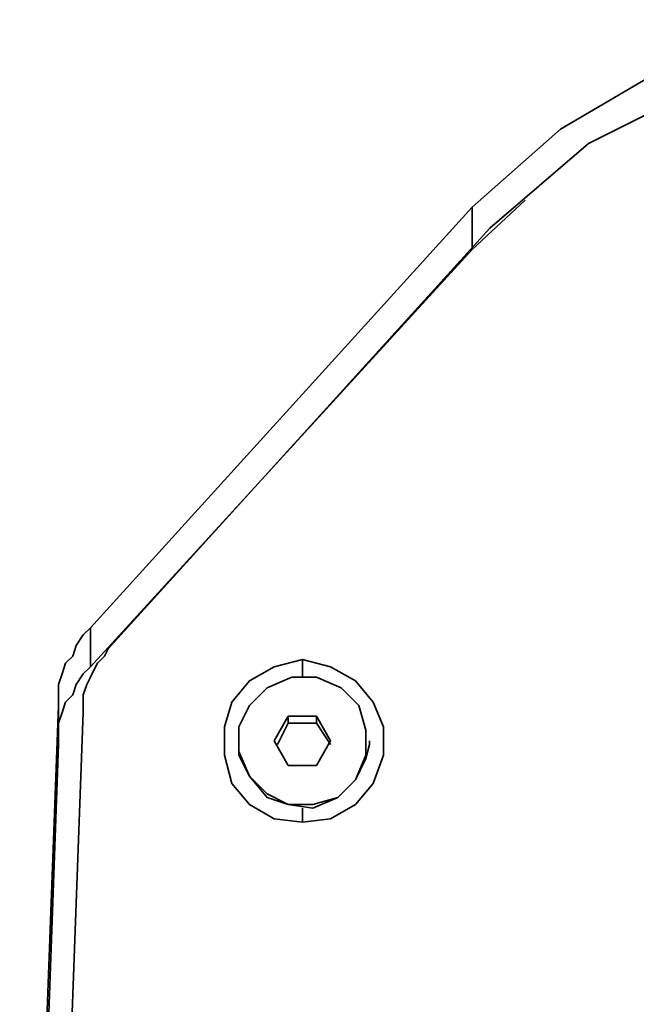
# Model space of a CAD drawing. Units: millimetres. Extents: x 15 to 415, y 5 to 292.
# Drawn here: x 135 to 141, y 36 to 45 of the extents above; entities that cross this region are included whole.
import ezdxf

# ---------------------------------------------------------------- set-up
doc = ezdxf.new("R2010")
doc.units = ezdxf.units.MM
doc.header["$MEASUREMENT"] = 0
doc.layers.add('Layer 1', color=7, linetype='Continuous', lineweight=0)

msp = doc.modelspace()

# ---------------------------------------------------------------- linework, layer by layer
at = {"layer": 'Layer 1', "color": 18, "lineweight": 35, "true_color": 0x000000}
for points, knots in [([(143.51, 45.4025), (143.51, 45.4025), (142.3458, 45.2614), (142.3458, 45.2614), (142.3458, 45.2614), (141.1817, 44.9086), (141.1817, 44.9086), (141.1817, 44.9086), (140.1586, 44.3089), (140.1586, 44.3089), (140.1586, 44.3089), (139.2767, 43.5328), (139.2767, 43.5328)], [0, 0, 0, 0, 1, 1, 1, 2, 2, 2, 3, 3, 3, 4, 4, 4, 4]), ([(139.4531, 43.3211), (139.4531, 43.3211), (140.4408, 44.1678), (140.4408, 44.1678), (140.4408, 44.1678), (141.5697, 44.7322), (141.5697, 44.7322), (141.5697, 44.7322), (142.5222, 45.0144), (142.5222, 45.0144), (142.5222, 45.0144), (143.51, 45.1203), (143.51, 45.1203)], [0, 0, 0, 0, 1, 1, 1, 2, 2, 2, 3, 3, 3, 4, 4, 4, 4]), ([(135.1492, 38.5586), (135.1492, 38.5586), (135.1492, 38.6644), (135.1492, 38.6644), (135.1492, 38.6644), (135.1492, 38.7703), (135.1492, 38.7703), (135.1492, 38.7703), (135.1844, 38.8761), (135.1844, 38.8761), (135.1844, 38.8761), (135.2197, 38.9819), (135.2197, 38.9819), (135.2197, 38.9819), (135.2903, 39.0525), (135.2903, 39.0525), (135.2903, 39.0525), (135.3256, 39.1583), (135.3256, 39.1583), (135.3256, 39.1583), (135.3961, 39.2642), (135.3961, 39.2642), (135.3961, 39.2642), (135.4667, 39.3347), (135.4667, 39.3347)], [0, 0, 0, 0, 1, 1, 1, 2, 2, 2, 3, 3, 3, 4, 4, 4, 5, 5, 5, 6, 6, 6, 7, 7, 7, 8, 8, 8, 8]), ([(135.3961, 38.4881), (135.3961, 38.4881), (135.3961, 38.5939), (135.3961, 38.5939), (135.3961, 38.5939), (135.3961, 38.6644), (135.3961, 38.6644), (135.3961, 38.6644), (135.4314, 38.7703), (135.4314, 38.7703), (135.4314, 38.7703), (135.4667, 38.8408), (135.4667, 38.8408), (135.4667, 38.8408), (135.5019, 38.9114), (135.5019, 38.9114), (135.5019, 38.9114), (135.5372, 38.9819), (135.5372, 38.9819), (135.5372, 38.9819), (135.6078, 39.0525), (135.6078, 39.0525), (135.6078, 39.0525), (135.6431, 39.1231), (135.6431, 39.1231)], [0, 0, 0, 0, 1, 1, 1, 2, 2, 2, 3, 3, 3, 4, 4, 4, 5, 5, 5, 6, 6, 6, 7, 7, 7, 8, 8, 8, 8]), ([(137.5833, 39.0172), (137.5833, 39.0172), (137.3011, 38.9467), (137.3011, 38.9467), (137.3011, 38.9467), (137.0542, 38.8056), (137.0542, 38.8056), (137.0542, 38.8056), (136.8778, 38.5939), (136.8778, 38.5939), (136.8778, 38.5939), (136.8072, 38.3469), (136.8072, 38.3469), (136.8072, 38.3469), (136.8072, 38.0647), (136.8072, 38.0647), (136.8072, 38.0647), (136.8778, 37.7825), (136.8778, 37.7825), (136.8778, 37.7825), (137.0542, 37.5708), (137.0542, 37.5708), (137.0542, 37.5708), (137.3011, 37.4297), (137.3011, 37.4297), (137.3011, 37.4297), (137.5833, 37.3944), (137.5833, 37.3944)], [0, 0, 0, 0, 1, 1, 1, 2, 2, 2, 3, 3, 3, 4, 4, 4, 5, 5, 5, 6, 6, 6, 7, 7, 7, 8, 8, 8, 9, 9, 9, 9]), ([(137.5833, 37.3944), (137.5833, 37.3944), (137.8656, 37.4297), (137.8656, 37.4297), (137.8656, 37.4297), (138.1125, 37.5708), (138.1125, 37.5708), (138.1125, 37.5708), (138.2889, 37.7825), (138.2889, 37.7825), (138.2889, 37.7825), (138.3947, 38.0647), (138.3947, 38.0647), (138.3947, 38.0647), (138.3947, 38.3469), (138.3947, 38.3469), (138.3947, 38.3469), (138.2889, 38.5939), (138.2889, 38.5939), (138.2889, 38.5939), (138.1125, 38.8056), (138.1125, 38.8056), (138.1125, 38.8056), (137.8656, 38.9467), (137.8656, 38.9467), (137.8656, 38.9467), (137.5833, 39.0172), (137.5833, 39.0172)], [0, 0, 0, 0, 1, 1, 1, 2, 2, 2, 3, 3, 3, 4, 4, 4, 5, 5, 5, 6, 6, 6, 7, 7, 7, 8, 8, 8, 9, 9, 9, 9]), ([(135.4667, 38.9467), (135.4667, 38.9467), (135.3961, 38.8761), (135.3961, 38.8761), (135.3961, 38.8761), (135.3256, 38.7703), (135.3256, 38.7703), (135.3256, 38.7703), (135.2903, 38.6644), (135.2903, 38.6644), (135.2903, 38.6644), (135.2197, 38.5939), (135.2197, 38.5939), (135.2197, 38.5939), (135.1844, 38.4881), (135.1844, 38.4881), (135.1844, 38.4881), (135.1492, 38.3822), (135.1492, 38.3822), (135.1492, 38.3822), (135.1492, 38.2764), (135.1492, 38.2764), (135.1492, 38.2764), (135.1492, 38.1706), (135.1492, 38.1706)], [0, 0, 0, 0, 1, 1, 1, 2, 2, 2, 3, 3, 3, 4, 4, 4, 5, 5, 5, 6, 6, 6, 7, 7, 7, 8, 8, 8, 8]), ([(137.0542, 37.8531), (137.0542, 37.8531), (136.9483, 38.1), (136.9483, 38.1), (136.9483, 38.1), (136.9483, 38.3469), (136.9483, 38.3469), (136.9483, 38.3469), (137.0542, 38.5586), (137.0542, 38.5586), (137.0542, 38.5586), (137.2306, 38.735), (137.2306, 38.735), (137.2306, 38.735), (137.4775, 38.8408), (137.4775, 38.8408), (137.4775, 38.8408), (137.7244, 38.8408), (137.7244, 38.8408), (137.7244, 38.8408), (137.9714, 38.735), (137.9714, 38.735), (137.9714, 38.735), (138.1478, 38.5586), (138.1478, 38.5586)], [0, 0, 0, 0, 1, 1, 1, 2, 2, 2, 3, 3, 3, 4, 4, 4, 5, 5, 5, 6, 6, 6, 7, 7, 7, 8, 8, 8, 8]), ([(138.1478, 38.5586), (138.1478, 38.5586), (138.2183, 38.3117), (138.2183, 38.3117), (138.2183, 38.3117), (138.2183, 38.0647), (138.2183, 38.0647), (138.2183, 38.0647), (138.1125, 37.8178), (138.1125, 37.8178), (138.1125, 37.8178), (137.9361, 37.6414), (137.9361, 37.6414), (137.9361, 37.6414), (137.6892, 37.5708), (137.6892, 37.5708), (137.6892, 37.5708), (137.4422, 37.5708), (137.4422, 37.5708), (137.4422, 37.5708), (137.2306, 37.6767), (137.2306, 37.6767), (137.2306, 37.6767), (137.0542, 37.8531), (137.0542, 37.8531)], [0, 0, 0, 0, 1, 1, 1, 2, 2, 2, 3, 3, 3, 4, 4, 4, 5, 5, 5, 6, 6, 6, 7, 7, 7, 8, 8, 8, 8]), ([(137.0542, 37.8531), (137.0542, 37.8531), (136.9483, 38.0647), (136.9483, 38.0647), (136.9483, 38.0647), (136.9483, 38.1706), (136.9483, 38.1706)], [0, 0, 0, 0, 1, 1, 1, 2, 2, 2, 2]), ([(138.2536, 38.1706), (138.2536, 38.1706), (138.2183, 38.0294), (138.2183, 38.0294), (138.2183, 38.0294), (138.1125, 37.8178), (138.1125, 37.8178), (138.1125, 37.8178), (137.9361, 37.6414), (137.9361, 37.6414), (137.9361, 37.6414), (137.6892, 37.5356), (137.6892, 37.5356), (137.6892, 37.5356), (137.4422, 37.5708), (137.4422, 37.5708), (137.4422, 37.5708), (137.2306, 37.6414), (137.2306, 37.6414), (137.2306, 37.6414), (137.0542, 37.8531), (137.0542, 37.8531)], [0, 0, 0, 0, 1, 1, 1, 2, 2, 2, 3, 3, 3, 4, 4, 4, 5, 5, 5, 6, 6, 6, 7, 7, 7, 7])]:
    msp.add_open_spline(points, degree=3, knots=knots, dxfattribs=at)
for points in [[(139.2767, 43.5328), (139.2767, 43.5328), (135.4667, 39.3347), (135.4667, 39.3347)], [(139.2767, 43.1094), (139.2767, 43.1094), (139.8058, 43.6033), (139.8058, 43.6033)], [(139.2767, 43.1094), (139.2767, 43.1094), (139.2767, 43.5328), (139.2767, 43.5328)], [(135.6431, 39.1231), (135.6431, 39.1231), (139.4531, 43.3211), (139.4531, 43.3211)], [(135.4667, 38.9467), (135.4667, 38.9467), (139.2767, 43.1094), (139.2767, 43.1094)], [(135.4667, 39.3347), (135.4667, 39.3347), (135.4667, 38.9467), (135.4667, 38.9467)], [(137.5833, 38.8408), (137.5833, 38.8408), (137.5833, 39.0172), (137.5833, 39.0172)], [(135.1492, 38.5586), (135.1492, 38.5586), (134.7964, 29.0689), (134.7964, 29.0689)], [(135.1492, 38.1706), (135.1492, 38.1706), (135.1492, 38.5586), (135.1492, 38.5586)], [(135.1139, 30.8681), (135.1139, 30.8681), (135.3961, 38.4881), (135.3961, 38.4881)], [(137.4422, 38.4528), (137.4422, 38.4528), (137.3011, 38.2058), (137.3011, 38.2058)], [(137.7244, 38.4528), (137.7244, 38.4528), (137.4422, 38.4528), (137.4422, 38.4528)], [(137.4422, 38.3822), (137.4422, 38.3822), (137.4422, 38.4528), (137.4422, 38.4528)], [(137.8656, 38.2058), (137.8656, 38.2058), (137.7244, 38.4528), (137.7244, 38.4528)], [(137.7244, 38.3822), (137.7244, 38.3822), (137.7244, 38.4528), (137.7244, 38.4528)], [(137.4422, 38.3822), (137.4422, 38.3822), (137.3364, 38.1706), (137.3364, 38.1706)], [(137.7244, 38.3822), (137.7244, 38.3822), (137.4422, 38.3822), (137.4422, 38.3822)], [(137.8656, 38.1706), (137.8656, 38.1706), (137.7244, 38.3822), (137.7244, 38.3822)], [(134.7611, 27.4461), (134.7611, 27.4461), (135.1492, 38.1706), (135.1492, 38.1706)], [(136.9483, 38.2058), (136.9483, 38.2058), (136.9483, 38.1706), (136.9483, 38.1706)], [(137.3011, 38.2058), (137.3011, 38.2058), (137.4422, 37.9589), (137.4422, 37.9589)], [(137.7244, 37.9589), (137.7244, 37.9589), (137.8656, 38.2058), (137.8656, 38.2058)], [(138.2536, 38.1706), (138.2536, 38.1706), (138.2536, 38.2058), (138.2536, 38.2058)], [(137.4422, 37.9589), (137.4422, 37.9589), (137.7244, 37.9589), (137.7244, 37.9589)], [(137.0542, 37.8531), (137.0542, 37.8531), (137.0542, 37.8531), (137.0542, 37.8531)], [(137.5833, 37.5356), (137.5833, 37.5356), (137.5833, 37.3944), (137.5833, 37.3944)]]:
    msp.add_open_spline(points, degree=3, dxfattribs=at)

doc.saveas('drawing.dxf')
